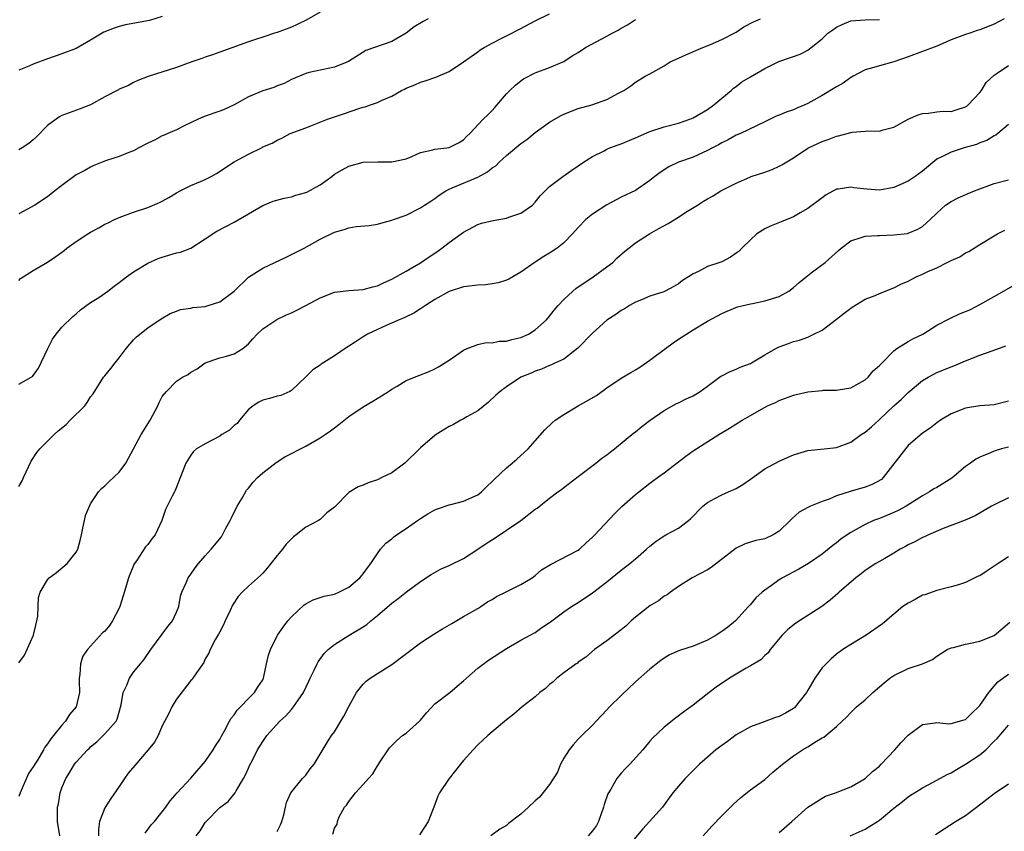
# Model space of a CAD drawing. Units: inches. Extents: x 2577000 to 2580000, y 1521000 to 1524000.
# Drawn here: x 2577887 to 2578024, y 1521562 to 1521675 of the extents above; entities that cross this region are included whole.
import ezdxf

# ---------------------------------------------------------------- set-up
doc = ezdxf.new("R2010")
doc.units = ezdxf.units.IN
doc.header["$MEASUREMENT"] = 0
doc.layers.add('LD25771521_2ft', color=140, linetype='Continuous')

msp = doc.modelspace()

# ---------------------------------------------------------------- linework, layer by layer
at = {"layer": 'LD25771521_2ft'}
for points, elevation in [([(2577929, 1521675.95), (2577927.15, 1521674.85), (2577925.81, 1521674.19), (2577925, 1521673.84), (2577923, 1521673.11), (2577922.63, 1521673), (2577921, 1521672.46), (2577920.15, 1521672.15), (2577919, 1521671.78), (2577915, 1521670.33), (2577914.01, 1521669.99), (2577913, 1521669.66), (2577912.52, 1521669.48), (2577911.13, 1521669), (2577909, 1521668.21), (2577905.03, 1521666.97), (2577903.61, 1521666.39), (2577903, 1521666.1), (2577902.28, 1521665.72), (2577901, 1521665.17), (2577900.9, 1521665.1), (2577899, 1521664.1), (2577897, 1521663), (2577895.55, 1521662.45), (2577893, 1521661.51), (2577892.67, 1521661.33), (2577892.19, 1521661), (2577891, 1521660.1), (2577889.46, 1521658.54), (2577889, 1521658.13), (2577888.37, 1521657.63), (2577887.45, 1521657), (2577887, 1521656.73)], 8654), ([(2577887, 1521638.5), (2577887.25, 1521638.75), (2577887.6, 1521639), (2577889, 1521639.9), (2577891, 1521641.06), (2577892.16, 1521641.84), (2577893.31, 1521642.69), (2577893.69, 1521643), (2577895, 1521643.94), (2577896.62, 1521645), (2577897, 1521645.24), (2577898.16, 1521645.84), (2577899, 1521646.35), (2577899.45, 1521646.55), (2577900.35, 1521647), (2577901, 1521647.3), (2577903, 1521648.04), (2577905, 1521648.7), (2577906.61, 1521649.39), (2577907, 1521649.58), (2577907.91, 1521650.09), (2577909, 1521650.74), (2577909.47, 1521651), (2577911, 1521651.74), (2577912.32, 1521652.32), (2577913, 1521652.6), (2577913.8, 1521653), (2577914.58, 1521653.42), (2577917, 1521655.04), (2577919, 1521656.13), (2577920.93, 1521657.07), (2577921, 1521657.12), (2577922.34, 1521657.66), (2577923, 1521658.09), (2577923.67, 1521658.33), (2577924.82, 1521659), (2577927, 1521659.77), (2577930.02, 1521661), (2577930.75, 1521661.25), (2577932.27, 1521661.73), (2577934.55, 1521662.55), (2577935, 1521662.67), (2577935.28, 1521662.72), (2577936.05, 1521663), (2577937, 1521663.32), (2577937.66, 1521663.66), (2577939, 1521664.2), (2577940.35, 1521665), (2577940.79, 1521665.21), (2577941, 1521665.34), (2577942.21, 1521665.79), (2577943, 1521666.15), (2577943.66, 1521666.34), (2577945.15, 1521666.85), (2577947, 1521667.64), (2577949.01, 1521669.01), (2577951, 1521670.41), (2577951.32, 1521670.67), (2577951.86, 1521671), (2577953, 1521671.62), (2577954.24, 1521672.24), (2577955, 1521672.65), (2577957, 1521673.66), (2577959, 1521674.7), (2577961, 1521675.68)], 8650), ([(2577907, 1521675.31), (2577905.21, 1521674.79), (2577901.85, 1521674.15), (2577901, 1521673.95), (2577900.28, 1521673.72), (2577898.86, 1521673.14), (2577898.61, 1521673), (2577897, 1521672.01), (2577895, 1521670.85), (2577893, 1521670.1), (2577891, 1521669.43), (2577889, 1521668.67), (2577888.4, 1521668.4), (2577887, 1521667.82)], 8656), ([(2577944.08, 1521675), (2577943.37, 1521674.63), (2577942.13, 1521673.87), (2577941, 1521673.01), (2577939, 1521671.83), (2577935.4, 1521670.6), (2577932.94, 1521669.06), (2577931, 1521668.25), (2577927.49, 1521667.49), (2577927, 1521667.36), (2577925, 1521666.54), (2577924, 1521666), (2577923, 1521665.64), (2577922.56, 1521665.44), (2577921, 1521664.96), (2577919, 1521664.11), (2577917, 1521662.99), (2577915.63, 1521662.37), (2577915, 1521662.1), (2577913, 1521661.41), (2577911.99, 1521661), (2577910.06, 1521660.06), (2577909, 1521659.53), (2577907.76, 1521659), (2577907.25, 1521658.75), (2577907, 1521658.66), (2577905.91, 1521658.09), (2577905, 1521657.65), (2577903.75, 1521657), (2577903, 1521656.59), (2577902.35, 1521656.35), (2577901, 1521655.81), (2577899.23, 1521655.23), (2577898.6, 1521655), (2577897.47, 1521654.53), (2577897, 1521654.32), (2577896.18, 1521653.82), (2577895, 1521653.22), (2577893, 1521651.74), (2577892.03, 1521651), (2577891, 1521650.18), (2577889.21, 1521649), (2577887, 1521647.81)], 8652), ([(2577887, 1521609.73), (2577887.48, 1521610.52), (2577887.63, 1521611), (2577888.7, 1521613.3), (2577889.51, 1521614.49), (2577889.93, 1521615), (2577891, 1521616.1), (2577891.9, 1521617), (2577892.49, 1521617.51), (2577893.59, 1521618.41), (2577894.16, 1521619), (2577896.19, 1521621), (2577896.52, 1521621.48), (2577897, 1521622.26), (2577897.34, 1521622.66), (2577898.81, 1521625), (2577899, 1521625.21), (2577899.8, 1521626.2), (2577900.42, 1521627), (2577901, 1521627.71), (2577901.97, 1521629), (2577903, 1521630.2), (2577903.38, 1521630.62), (2577905, 1521631.91), (2577906.84, 1521633.16), (2577908.09, 1521633.91), (2577909, 1521634.22), (2577909.55, 1521634.45), (2577911, 1521634.65), (2577911.28, 1521634.72), (2577913, 1521634.88), (2577913.4, 1521635), (2577915, 1521635.54), (2577917, 1521636.99), (2577919, 1521638.95), (2577921, 1521640.21), (2577924.25, 1521641.75), (2577926.78, 1521643), (2577929, 1521644.25), (2577931, 1521645.24), (2577932.38, 1521645.62), (2577933, 1521645.84), (2577934.03, 1521646.03), (2577935.84, 1521646.16), (2577937, 1521646.34), (2577937.49, 1521646.51), (2577939, 1521646.9), (2577939.22, 1521647), (2577941, 1521647.63), (2577943, 1521648.62), (2577943.55, 1521649), (2577944.44, 1521649.56), (2577945, 1521649.94), (2577945.61, 1521650.39), (2577946.54, 1521651), (2577947, 1521651.25), (2577947.4, 1521651.4), (2577951, 1521652.93), (2577952.36, 1521653.64), (2577953, 1521654.19), (2577953.49, 1521654.51), (2577953.96, 1521655), (2577955, 1521655.95), (2577957, 1521657.6), (2577957.82, 1521658.18), (2577959, 1521659.16), (2577961, 1521660.6), (2577962.52, 1521661.48), (2577963, 1521661.7), (2577965, 1521662.47), (2577966.88, 1521663), (2577969, 1521663.74), (2577970.61, 1521664.61), (2577971, 1521664.8), (2577971.35, 1521665), (2577972.34, 1521665.66), (2577973, 1521666.18), (2577974.35, 1521667), (2577975, 1521667.34), (2577977, 1521668.46), (2577977.83, 1521669), (2577979, 1521669.5), (2577980.01, 1521669.99), (2577982.37, 1521671), (2577983.42, 1521671.42), (2577985, 1521672.1), (2577987, 1521673.16), (2577988.11, 1521673.89), (2577989.43, 1521674.57), (2577990.4, 1521675)], 8646), ([(2578024.38, 1521675), (2578023, 1521674.27), (2578021, 1521673.46), (2578020.64, 1521673.36), (2578019.6, 1521673), (2578019, 1521672.81), (2578017, 1521672.05), (2578015, 1521671.21), (2578011, 1521669.7), (2578009, 1521669.01), (2578007, 1521668.46), (2578006.23, 1521668.23), (2578005, 1521667.9), (2578003.32, 1521667), (2578003.12, 1521666.88), (2578003, 1521666.83), (2578001.96, 1521666.04), (2578001, 1521665.52), (2577999, 1521664.32), (2577997.42, 1521663.42), (2577997, 1521663.19), (2577996.59, 1521663), (2577995.47, 1521662.53), (2577995, 1521662.31), (2577994, 1521662), (2577993, 1521661.54), (2577992.6, 1521661.4), (2577991, 1521660.64), (2577987.62, 1521659), (2577987, 1521658.75), (2577985.88, 1521658.12), (2577985, 1521657.71), (2577984.56, 1521657.44), (2577983.71, 1521657), (2577983, 1521656.61), (2577982.32, 1521656.32), (2577981, 1521655.71), (2577978.99, 1521655), (2577977.64, 1521654.36), (2577976.43, 1521653.57), (2577975.69, 1521653), (2577975, 1521652.43), (2577973, 1521651.04), (2577971, 1521650.1), (2577969, 1521649.07), (2577967, 1521647.77), (2577966.04, 1521647), (2577965, 1521645.9), (2577964.21, 1521645), (2577963, 1521643.75), (2577962.05, 1521643), (2577961.43, 1521642.57), (2577961, 1521642.29), (2577960.18, 1521641.82), (2577958.97, 1521641.03), (2577957, 1521639.65), (2577955.31, 1521638.69), (2577955, 1521638.56), (2577953.82, 1521638.18), (2577953, 1521638.04), (2577952.09, 1521637.91), (2577951, 1521637.83), (2577949, 1521637.59), (2577947, 1521636.97), (2577945, 1521635.82), (2577943.7, 1521635), (2577943.29, 1521634.71), (2577943, 1521634.54), (2577942.08, 1521633.92), (2577941, 1521633.44), (2577940.72, 1521633.28), (2577940.01, 1521633), (2577938.23, 1521632.23), (2577937, 1521631.67), (2577935.6, 1521631), (2577935, 1521630.64), (2577933.88, 1521629.88), (2577933, 1521629.31), (2577932.8, 1521629.2), (2577931, 1521627.99), (2577929.16, 1521626.84), (2577929, 1521626.7), (2577927.97, 1521626.03), (2577927, 1521625.04), (2577925, 1521623.14), (2577924.78, 1521623), (2577923.53, 1521622.47), (2577923, 1521622.34), (2577921.97, 1521622.03), (2577921, 1521621.8), (2577920.46, 1521621.54), (2577919.66, 1521621), (2577919, 1521620.51), (2577917.76, 1521619), (2577917.44, 1521618.56), (2577917, 1521618.25), (2577916.37, 1521617.63), (2577915.3, 1521617), (2577915, 1521616.79), (2577913, 1521615.72), (2577911.75, 1521615), (2577911.37, 1521614.63), (2577911, 1521614.13), (2577910.26, 1521613), (2577908.79, 1521609.21), (2577908.68, 1521609), (2577908.39, 1521608.39), (2577907.46, 1521606.54), (2577906.95, 1521605), (2577905.99, 1521603), (2577905.55, 1521602.45), (2577905, 1521601.64), (2577904.68, 1521601.32), (2577903.38, 1521599.38), (2577903.06, 1521598.94), (2577902.27, 1521597), (2577902.01, 1521596.01), (2577901.52, 1521594.48), (2577901.09, 1521593), (2577901, 1521592.79), (2577900.06, 1521591), (2577899.63, 1521590.37), (2577899, 1521589.57), (2577898.68, 1521589.32), (2577896.56, 1521587), (2577895.92, 1521586.08), (2577895.6, 1521585), (2577895.52, 1521583.52), (2577895.42, 1521583), (2577895.4, 1521582.6), (2577895.46, 1521581), (2577894.99, 1521579), (2577894.07, 1521577.93), (2577893.48, 1521577), (2577893, 1521576.47), (2577891.81, 1521575), (2577891.44, 1521574.56), (2577891, 1521573.83), (2577890.62, 1521573.38), (2577890.45, 1521573), (2577889.59, 1521571.59), (2577889.21, 1521571), (2577889, 1521570.64), (2577888.32, 1521569.69), (2577887.18, 1521567), (2577887, 1521566.48)], 8642), ([(2577887, 1521624.01), (2577888.72, 1521625), (2577888.88, 1521625.12), (2577889.75, 1521626.25), (2577891.06, 1521629), (2577891.71, 1521630.29), (2577892.21, 1521631), (2577893, 1521631.96), (2577894.51, 1521633.49), (2577895, 1521633.85), (2577895.6, 1521634.4), (2577897, 1521635.41), (2577898.13, 1521636.13), (2577899.4, 1521637), (2577900.28, 1521637.72), (2577901, 1521638.21), (2577902.03, 1521639), (2577903, 1521639.71), (2577905, 1521640.89), (2577906.44, 1521641.56), (2577907, 1521641.77), (2577909, 1521642.34), (2577909.54, 1521642.46), (2577911, 1521643.02), (2577913, 1521644.3), (2577914.62, 1521645.38), (2577917, 1521646.62), (2577921, 1521648.95), (2577922.45, 1521649.55), (2577924, 1521650), (2577925, 1521650.17), (2577925.62, 1521650.38), (2577927, 1521650.78), (2577927.16, 1521650.84), (2577929, 1521651.86), (2577930.62, 1521653), (2577931, 1521653.32), (2577932.08, 1521653.92), (2577933, 1521654.44), (2577935, 1521654.98), (2577937.06, 1521655.06), (2577939, 1521655.04), (2577941, 1521655.49), (2577941.81, 1521655.81), (2577943, 1521656.35), (2577944.72, 1521656.72), (2577945, 1521656.82), (2577946.66, 1521657), (2577947, 1521657.05), (2577948.29, 1521657.71), (2577949, 1521658.1), (2577949.43, 1521658.57), (2577949.89, 1521659), (2577951.75, 1521661), (2577952.37, 1521661.63), (2577953, 1521662.22), (2577953.38, 1521662.62), (2577955, 1521664.52), (2577955.44, 1521665), (2577956.24, 1521665.76), (2577957, 1521666.37), (2577957.38, 1521666.62), (2577959, 1521667.45), (2577961, 1521668.19), (2577963, 1521669.07), (2577964.16, 1521669.84), (2577965, 1521670.32), (2577966.02, 1521671), (2577969, 1521672.6), (2577969.71, 1521673), (2577970.56, 1521673.44), (2577971, 1521673.72), (2577971.85, 1521674.15), (2577973, 1521674.9)], 8648), ([(2577887, 1521585.15), (2577887.77, 1521586.23), (2577889.04, 1521589), (2577889.51, 1521591), (2577889.64, 1521591.64), (2577889.68, 1521593), (2577889.74, 1521594.26), (2577889.95, 1521595), (2577891, 1521596.71), (2577891.23, 1521597), (2577892.23, 1521597.77), (2577893.73, 1521599), (2577895, 1521600.57), (2577895.23, 1521601), (2577895.61, 1521602.39), (2577895.71, 1521603), (2577895.93, 1521603.93), (2577896.13, 1521605), (2577896.29, 1521605.71), (2577896.84, 1521607), (2577897, 1521607.32), (2577898.12, 1521609), (2577898.52, 1521609.48), (2577899, 1521609.83), (2577899.57, 1521610.43), (2577901, 1521611.76), (2577901.92, 1521613), (2577903, 1521615.01), (2577904.04, 1521617), (2577905.31, 1521619), (2577906.37, 1521621), (2577906.54, 1521621.46), (2577907, 1521622.31), (2577907.59, 1521623), (2577909, 1521624.47), (2577909.81, 1521625), (2577910.6, 1521625.4), (2577911, 1521625.71), (2577911.85, 1521626.15), (2577912.97, 1521627), (2577915, 1521627.69), (2577915.94, 1521627.94), (2577917, 1521628.26), (2577918.23, 1521629), (2577919, 1521629.65), (2577919.63, 1521630.37), (2577920.22, 1521631), (2577921, 1521631.77), (2577922.96, 1521633.04), (2577924.31, 1521633.69), (2577925, 1521633.96), (2577925.67, 1521634.33), (2577927, 1521634.99), (2577929, 1521636.08), (2577931, 1521636.87), (2577933, 1521637.11), (2577935, 1521637.22), (2577936.37, 1521637.63), (2577937, 1521637.75), (2577937.82, 1521638.18), (2577939, 1521638.67), (2577941, 1521639.8), (2577943, 1521640.97), (2577944.2, 1521641.8), (2577945.42, 1521642.58), (2577946, 1521643), (2577947, 1521643.8), (2577948.68, 1521645), (2577949, 1521645.24), (2577951, 1521646.3), (2577951.53, 1521646.47), (2577953.12, 1521646.88), (2577955, 1521647.21), (2577955.34, 1521647.34), (2577957, 1521647.87), (2577958.6, 1521649), (2577959, 1521649.42), (2577959.69, 1521650.31), (2577960.37, 1521651), (2577961, 1521651.6), (2577962.85, 1521653), (2577964.1, 1521653.9), (2577965, 1521654.49), (2577965.71, 1521655), (2577967, 1521655.8), (2577968.6, 1521656.6), (2577969, 1521656.82), (2577969.41, 1521657), (2577970.56, 1521657.44), (2577971, 1521657.57), (2577973, 1521658.4), (2577975, 1521659.29), (2577977, 1521659.92), (2577979, 1521660.44), (2577980.56, 1521661), (2577981, 1521661.19), (2577983, 1521662.36), (2577983.9, 1521663), (2577985, 1521663.92), (2577986.34, 1521665), (2577986.66, 1521665.34), (2577987, 1521665.57), (2577987.81, 1521666.19), (2577989, 1521666.91), (2577991, 1521668.09), (2577992.96, 1521669.04), (2577994.45, 1521669.55), (2577995, 1521669.76), (2577995.95, 1521670.05), (2577997, 1521670.63), (2577997.49, 1521671), (2577999, 1521672.22), (2577999.82, 1521673), (2578000.52, 1521673.48), (2578001, 1521673.85), (2578001.81, 1521674.19), (2578003, 1521674.72), (2578005, 1521674.88), (2578007, 1521674.9)], 8644), ([(2577892.71, 1521561), (2577892.39, 1521563), (2577892.39, 1521565), (2577892.51, 1521565.49), (2577892.74, 1521567), (2577893, 1521567.7), (2577893.53, 1521569), (2577894.12, 1521569.88), (2577894.76, 1521571), (2577895, 1521571.31), (2577896.57, 1521573), (2577896.8, 1521573.2), (2577897, 1521573.42), (2577897.86, 1521574.14), (2577898.77, 1521575), (2577899, 1521575.24), (2577900.57, 1521577), (2577900.72, 1521577.28), (2577901.27, 1521579.27), (2577901.55, 1521581), (2577902.05, 1521582.05), (2577902.41, 1521583), (2577903, 1521583.84), (2577903.96, 1521585), (2577904.44, 1521585.56), (2577905.39, 1521587), (2577907, 1521589.16), (2577907.77, 1521590.23), (2577908.43, 1521591), (2577909, 1521592.2), (2577909.3, 1521593), (2577909.56, 1521594.44), (2577909.74, 1521595), (2577910.33, 1521596.33), (2577910.6, 1521597), (2577911, 1521597.52), (2577911.6, 1521598.4), (2577912.06, 1521599), (2577913, 1521600.09), (2577913.82, 1521601), (2577915.25, 1521602.75), (2577915.4, 1521603), (2577915.83, 1521603.83), (2577916.47, 1521605), (2577916.63, 1521605.37), (2577917.45, 1521607), (2577918.12, 1521608.12), (2577918.76, 1521609.24), (2577919, 1521609.52), (2577919.66, 1521610.34), (2577920.27, 1521611), (2577921, 1521611.65), (2577922.9, 1521613.1), (2577924.1, 1521613.9), (2577927, 1521615.4), (2577929, 1521616.53), (2577929.72, 1521617), (2577930.47, 1521617.53), (2577931, 1521617.95), (2577931.61, 1521618.39), (2577933, 1521619.54), (2577935, 1521620.86), (2577936.36, 1521621.64), (2577937.58, 1521622.42), (2577938.52, 1521623), (2577939, 1521623.33), (2577939.77, 1521623.77), (2577941, 1521624.53), (2577942.75, 1521625.25), (2577944.2, 1521625.8), (2577945, 1521626.16), (2577945.53, 1521626.47), (2577947, 1521627.39), (2577949, 1521628.77), (2577949.5, 1521629), (2577951, 1521629.58), (2577952.15, 1521629.85), (2577953, 1521629.81), (2577953.98, 1521630.02), (2577955, 1521630.01), (2577955.75, 1521630.25), (2577957, 1521630.54), (2577958.04, 1521631), (2577959, 1521631.63), (2577960.56, 1521633), (2577961, 1521633.5), (2577961.66, 1521634.34), (2577962.22, 1521635), (2577963, 1521635.82), (2577964.23, 1521637), (2577964.64, 1521637.36), (2577967.06, 1521639), (2577969, 1521640.38), (2577969.8, 1521641), (2577970.4, 1521641.6), (2577971.46, 1521642.54), (2577973, 1521643.73), (2577974.94, 1521645), (2577976.24, 1521645.76), (2577977.55, 1521646.45), (2577979, 1521647.35), (2577980.01, 1521648.01), (2577981.62, 1521649), (2577982.46, 1521649.54), (2577983, 1521649.9), (2577983.72, 1521650.28), (2577984.88, 1521651), (2577985.14, 1521651.14), (2577987, 1521652.07), (2577988.92, 1521652.92), (2577989.13, 1521653), (2577991, 1521653.61), (2577992.02, 1521653.98), (2577993, 1521654.44), (2577993.37, 1521654.63), (2577995, 1521655.62), (2577997, 1521656.94), (2577997.11, 1521657), (2577998.41, 1521657.59), (2577999, 1521657.87), (2577999.84, 1521658.16), (2578001, 1521658.64), (2578001.31, 1521658.69), (2578003, 1521659.16), (2578003.19, 1521659.19), (2578005, 1521659.31), (2578005.36, 1521659.36), (2578007, 1521659.35), (2578007.52, 1521659.52), (2578009, 1521659.87), (2578010.98, 1521661.02), (2578012.4, 1521661.6), (2578013, 1521661.8), (2578013.84, 1521661.84), (2578015, 1521662.01), (2578015.9, 1521662.1), (2578017, 1521662.08), (2578017.69, 1521662.31), (2578019, 1521662.7), (2578019.18, 1521662.82), (2578019.38, 1521663), (2578021, 1521664.72), (2578021.22, 1521665), (2578021.9, 1521666.1), (2578023, 1521667.15), (2578023.42, 1521667.42), (2578025, 1521668.5)], 8640), ([(2578025, 1521660.24), (2578023.5, 1521659), (2578023.21, 1521658.79), (2578023, 1521658.69), (2578021.97, 1521658.03), (2578021, 1521657.68), (2578020.52, 1521657.48), (2578018.83, 1521657), (2578017, 1521656.42), (2578015.78, 1521655.78), (2578015, 1521655.41), (2578013, 1521653.77), (2578011.99, 1521653), (2578011, 1521652.34), (2578009, 1521651.47), (2578007, 1521651.11), (2578005.22, 1521651.22), (2578003.43, 1521651.43), (2578003, 1521651.51), (2578001.24, 1521651.24), (2578001, 1521651.22), (2577999.57, 1521650.43), (2577999, 1521650.04), (2577997, 1521648.54), (2577995.96, 1521647.95), (2577995, 1521647.39), (2577993.31, 1521646.69), (2577991.88, 1521646.12), (2577991, 1521645.68), (2577989.91, 1521645), (2577989, 1521644.16), (2577987.83, 1521643), (2577987.43, 1521642.57), (2577987, 1521642.3), (2577986.24, 1521641.76), (2577985, 1521641.11), (2577984.73, 1521641), (2577983, 1521640.43), (2577981.75, 1521639.76), (2577981, 1521639.44), (2577980.39, 1521639), (2577979.52, 1521638.48), (2577979, 1521638.02), (2577978.33, 1521637.67), (2577977.12, 1521637), (2577976.91, 1521636.91), (2577975, 1521636.3), (2577973.81, 1521635.81), (2577973, 1521635.46), (2577972.15, 1521635), (2577971.45, 1521634.55), (2577971, 1521634.31), (2577970.25, 1521633.75), (2577969, 1521632.97), (2577967, 1521631.16), (2577964.96, 1521629.04), (2577963, 1521627.54), (2577961.82, 1521627), (2577961.27, 1521626.73), (2577961, 1521626.63), (2577959.87, 1521626.13), (2577959, 1521625.85), (2577958.42, 1521625.58), (2577957, 1521625), (2577955, 1521623.66), (2577954.09, 1521623), (2577953.51, 1521622.49), (2577952.47, 1521621.53), (2577951, 1521620.33), (2577949.47, 1521619.47), (2577949, 1521619.18), (2577948.61, 1521619), (2577947.59, 1521618.41), (2577947, 1521618.11), (2577945.18, 1521617), (2577945, 1521616.87), (2577943, 1521615.15), (2577942.87, 1521615), (2577940.82, 1521613), (2577939, 1521611.64), (2577937.61, 1521611), (2577937, 1521610.69), (2577935.72, 1521610.28), (2577935, 1521609.95), (2577934.31, 1521609.69), (2577933, 1521608.91), (2577931, 1521606.88), (2577929.94, 1521606.06), (2577929, 1521605.16), (2577928.78, 1521605), (2577927, 1521604.1), (2577925.67, 1521603), (2577925.29, 1521602.71), (2577925, 1521602.45), (2577924.29, 1521601.71), (2577923.77, 1521601), (2577923, 1521600.11), (2577922.15, 1521599), (2577921.63, 1521598.37), (2577921, 1521597.67), (2577920.67, 1521597.33), (2577919, 1521595.84), (2577918.12, 1521595), (2577917.58, 1521594.42), (2577916.81, 1521593.19), (2577916.47, 1521592.47), (2577915.75, 1521591), (2577915.53, 1521590.47), (2577915, 1521589.46), (2577914.85, 1521589.15), (2577914.43, 1521588.43), (2577913.69, 1521587), (2577913.48, 1521586.52), (2577913, 1521585.69), (2577912.78, 1521585.22), (2577911.77, 1521583.77), (2577911.27, 1521583), (2577911.16, 1521582.84), (2577911, 1521582.67), (2577909, 1521580.06), (2577908.31, 1521579), (2577907.9, 1521578.1), (2577907, 1521576.37), (2577906.41, 1521575), (2577905.91, 1521574.09), (2577905.03, 1521573), (2577903.15, 1521570.85), (2577902.26, 1521569.74), (2577901.74, 1521569), (2577901, 1521567.9), (2577899.8, 1521566.2), (2577899, 1521564.9), (2577898.24, 1521563), (2577898.1, 1521561.9), (2577898.09, 1521561)], 8638), ([(2577904.61, 1521561.39), (2577905, 1521561.92), (2577905.43, 1521562.57), (2577905.89, 1521563), (2577907.47, 1521565), (2577908.11, 1521565.89), (2577909.06, 1521567), (2577911, 1521569.08), (2577913, 1521571.38), (2577914.07, 1521573), (2577914.42, 1521573.58), (2577915, 1521574.45), (2577915.28, 1521575), (2577915.67, 1521575.67), (2577916.38, 1521577), (2577916.58, 1521577.42), (2577917, 1521577.91), (2577917.44, 1521578.56), (2577917.9, 1521579), (2577919, 1521580.19), (2577919.87, 1521581), (2577920.29, 1521581.71), (2577921, 1521582.79), (2577921.11, 1521583), (2577921.53, 1521585), (2577921.8, 1521586.2), (2577922.07, 1521587), (2577923, 1521588.92), (2577923.04, 1521589), (2577923.85, 1521590.15), (2577924.5, 1521591), (2577925, 1521591.55), (2577926.77, 1521593.23), (2577927, 1521593.39), (2577928.05, 1521593.95), (2577929.57, 1521594.43), (2577931, 1521594.74), (2577931.62, 1521595), (2577933, 1521595.7), (2577934.52, 1521597), (2577935, 1521597.58), (2577935.59, 1521598.41), (2577936.08, 1521599), (2577937, 1521600.41), (2577937.44, 1521601), (2577938.15, 1521601.85), (2577939, 1521602.47), (2577939.28, 1521602.72), (2577939.66, 1521603), (2577941, 1521603.89), (2577942.6, 1521605), (2577943, 1521605.31), (2577944.04, 1521605.96), (2577945, 1521606.51), (2577945.35, 1521606.65), (2577947, 1521607.18), (2577947.22, 1521607.22), (2577949, 1521607.69), (2577951, 1521608.6), (2577951.53, 1521609), (2577952.27, 1521609.73), (2577953, 1521610.43), (2577953.28, 1521610.72), (2577955, 1521612.34), (2577955.8, 1521613), (2577956.43, 1521613.57), (2577958.03, 1521615), (2577959, 1521616.13), (2577960.36, 1521617.64), (2577961.36, 1521618.64), (2577961.78, 1521619), (2577963, 1521619.79), (2577965, 1521621), (2577967.53, 1521622.47), (2577969, 1521623.51), (2577971, 1521624.85), (2577972.32, 1521625.68), (2577973, 1521626.05), (2577973.59, 1521626.41), (2577975, 1521627.36), (2577977.16, 1521629), (2577978.22, 1521629.78), (2577979, 1521630.33), (2577981, 1521631.62), (2577983, 1521632.83), (2577984.43, 1521633.57), (2577985, 1521633.89), (2577985.77, 1521634.23), (2577987.2, 1521634.8), (2577989, 1521635.24), (2577989.29, 1521635.29), (2577991, 1521635.64), (2577993, 1521636.26), (2577994.37, 1521637), (2577995, 1521637.5), (2577995.79, 1521638.21), (2577996.8, 1521639), (2577997, 1521639.19), (2577997.68, 1521639.68), (2577999.41, 1521641), (2578001.3, 1521642.7), (2578001.67, 1521643), (2578003, 1521644.05), (2578004.47, 1521644.47), (2578005, 1521644.68), (2578006.76, 1521644.76), (2578007, 1521644.79), (2578009, 1521644.86), (2578010.93, 1521645.07), (2578011, 1521645.1), (2578012.36, 1521645.64), (2578013, 1521646.03), (2578014.05, 1521647), (2578015, 1521647.9), (2578016.21, 1521649), (2578017, 1521649.5), (2578017.98, 1521650.02), (2578019.36, 1521650.64), (2578020.27, 1521651), (2578023, 1521652.02), (2578025, 1521652.52)], 8636), ([(2577911.72, 1521561), (2577912.27, 1521561.73), (2577913, 1521562.87), (2577913.11, 1521563), (2577915, 1521564.95), (2577916.18, 1521565.82), (2577917.14, 1521567), (2577917.3, 1521567.3), (2577918.33, 1521569), (2577918.55, 1521569.45), (2577919, 1521570.45), (2577919.18, 1521570.82), (2577919.58, 1521571.58), (2577920.29, 1521573), (2577921, 1521574.17), (2577921.59, 1521575), (2577923.37, 1521577), (2577924.23, 1521577.77), (2577925, 1521578.66), (2577925.17, 1521578.83), (2577925.31, 1521579), (2577925.95, 1521579.95), (2577926.7, 1521581), (2577927.43, 1521582.57), (2577927.62, 1521583), (2577928.21, 1521584.21), (2577928.58, 1521585), (2577928.72, 1521585.28), (2577929.57, 1521586.43), (2577930.13, 1521587), (2577931, 1521587.72), (2577933.05, 1521589), (2577935, 1521590.17), (2577935.51, 1521590.49), (2577936.08, 1521591), (2577937, 1521591.74), (2577939, 1521593.47), (2577939.89, 1521594.11), (2577941.05, 1521595.05), (2577943, 1521596.52), (2577944.51, 1521597.49), (2577945.78, 1521598.22), (2577947, 1521598.71), (2577947.18, 1521598.82), (2577949, 1521599.71), (2577951, 1521600.99), (2577952.18, 1521601.82), (2577953.41, 1521602.59), (2577955, 1521603.64), (2577956.97, 1521605), (2577959, 1521606.57), (2577959.25, 1521606.75), (2577961, 1521608.14), (2577962.15, 1521609), (2577962.65, 1521609.35), (2577963, 1521609.62), (2577963.8, 1521610.2), (2577965, 1521611.17), (2577967.43, 1521613), (2577968.31, 1521613.69), (2577969, 1521614.18), (2577969.44, 1521614.56), (2577970.06, 1521615), (2577972.77, 1521617.23), (2577973, 1521617.4), (2577973.87, 1521618.13), (2577975.04, 1521619), (2577977, 1521620.36), (2577978.69, 1521621.31), (2577979, 1521621.44), (2577980.03, 1521621.97), (2577981, 1521622.42), (2577982.01, 1521623), (2577983, 1521623.75), (2577984.88, 1521625.13), (2577985, 1521625.2), (2577986.18, 1521625.82), (2577987, 1521626.14), (2577987.59, 1521626.41), (2577989, 1521626.91), (2577989.17, 1521627), (2577991, 1521628.12), (2577992.56, 1521629), (2577993, 1521629.23), (2577994.31, 1521629.69), (2577995, 1521629.96), (2577995.83, 1521630.17), (2577997, 1521630.59), (2577997.87, 1521631), (2577999, 1521631.58), (2578001, 1521633.08), (2578002.06, 1521633.94), (2578003.21, 1521634.79), (2578005, 1521635.88), (2578006.42, 1521636.42), (2578007, 1521636.68), (2578007.84, 1521637), (2578008.65, 1521637.35), (2578009, 1521637.45), (2578010, 1521638), (2578011, 1521638.42), (2578012.1, 1521639), (2578013, 1521639.39), (2578013.74, 1521639.74), (2578015, 1521640.28), (2578016.45, 1521641), (2578016.83, 1521641.17), (2578017, 1521641.28), (2578018.21, 1521641.79), (2578019, 1521642.33), (2578019.46, 1521642.54), (2578021, 1521643.51), (2578023, 1521644.73), (2578023.46, 1521645), (2578024.48, 1521645.52)], 8634), ([(2577923, 1521561.64), (2577923.47, 1521562.54), (2577923.67, 1521563), (2577923.94, 1521563.94), (2577924.18, 1521565), (2577924.32, 1521565.68), (2577924.94, 1521567), (2577926.57, 1521569), (2577927, 1521569.5), (2577927.63, 1521570.37), (2577928.16, 1521571), (2577929.98, 1521574.02), (2577930.61, 1521575), (2577931, 1521575.54), (2577931.91, 1521577), (2577932.31, 1521577.69), (2577933, 1521579.04), (2577934.08, 1521581), (2577935, 1521582.16), (2577935.43, 1521582.57), (2577935.98, 1521583), (2577937, 1521583.66), (2577939, 1521584.91), (2577943, 1521587.96), (2577944.84, 1521589.16), (2577945, 1521589.24), (2577946.09, 1521589.91), (2577947.37, 1521590.63), (2577949, 1521591.6), (2577951, 1521592.75), (2577951.42, 1521593), (2577952.36, 1521593.64), (2577953, 1521593.99), (2577953.6, 1521594.4), (2577954.87, 1521595), (2577957, 1521596.1), (2577958.56, 1521597), (2577959, 1521597.33), (2577959.88, 1521598.12), (2577961.11, 1521598.89), (2577965, 1521600.88), (2577965.17, 1521601), (2577966.09, 1521601.91), (2577967, 1521602.68), (2577967.32, 1521603), (2577970.04, 1521605.96), (2577971.06, 1521606.94), (2577973, 1521608.64), (2577973.46, 1521609), (2577975, 1521610.2), (2577976.07, 1521611), (2577977, 1521611.67), (2577980, 1521614), (2577981, 1521614.71), (2577984.59, 1521617), (2577986.1, 1521617.9), (2577987.84, 1521619), (2577989, 1521619.67), (2577990.53, 1521620.53), (2577991.41, 1521621), (2577992.51, 1521621.49), (2577993, 1521621.74), (2577995, 1521622.49), (2577995.4, 1521622.6), (2577997, 1521622.96), (2577999, 1521623.14), (2577999.17, 1521623.17), (2578001, 1521623.17), (2578001.23, 1521623.23), (2578003, 1521623.51), (2578004.15, 1521624.15), (2578005, 1521624.65), (2578005.41, 1521625), (2578006.13, 1521625.87), (2578007, 1521626.62), (2578007.17, 1521626.83), (2578007.36, 1521627), (2578009, 1521628.68), (2578009.43, 1521629), (2578011, 1521629.98), (2578011.63, 1521630.37), (2578013.03, 1521631), (2578015, 1521632.26), (2578016.79, 1521633.21), (2578017, 1521633.28), (2578018.17, 1521633.83), (2578019, 1521634.16), (2578019.58, 1521634.42), (2578021, 1521635.16), (2578023, 1521636.24), (2578026.03, 1521637.97)], 8632), ([(2577930.76, 1521561.24), (2577931, 1521562.07), (2577931.38, 1521562.62), (2577931.42, 1521563), (2577931.66, 1521563.67), (2577932.39, 1521565), (2577932.7, 1521565.3), (2577933, 1521565.8), (2577933.95, 1521567), (2577935, 1521568.16), (2577935.73, 1521569), (2577936.35, 1521569.65), (2577937, 1521570.78), (2577937.1, 1521570.9), (2577937.44, 1521571.44), (2577938.48, 1521573), (2577938.7, 1521573.3), (2577939.68, 1521574.32), (2577940.48, 1521575), (2577941, 1521575.34), (2577942.84, 1521577), (2577943, 1521577.16), (2577943.82, 1521578.18), (2577945, 1521579.42), (2577947.09, 1521581), (2577948.1, 1521581.9), (2577949, 1521582.63), (2577949.4, 1521583), (2577951, 1521584.41), (2577952.5, 1521585.5), (2577955, 1521587.16), (2577957, 1521588.31), (2577958.29, 1521589), (2577959, 1521589.4), (2577959.92, 1521590.08), (2577961, 1521590.77), (2577961.12, 1521590.88), (2577963, 1521592.27), (2577964.08, 1521593), (2577965, 1521593.59), (2577967, 1521594.92), (2577969, 1521596.43), (2577971, 1521598.06), (2577972.2, 1521599), (2577973, 1521599.67), (2577974.52, 1521601), (2577975, 1521601.45), (2577975.86, 1521602.14), (2577977, 1521602.89), (2577977.23, 1521603), (2577979, 1521603.96), (2577980.36, 1521605), (2577980.71, 1521605.29), (2577982.37, 1521607), (2577983, 1521607.5), (2577984.06, 1521608.06), (2577985, 1521608.61), (2577985.93, 1521609), (2577987, 1521609.49), (2577987.96, 1521610.04), (2577989, 1521610.76), (2577991, 1521612.24), (2577993, 1521613.3), (2577995, 1521614.17), (2577995.63, 1521614.37), (2577997, 1521614.76), (2577999.27, 1521615), (2578001, 1521615.2), (2578003, 1521615.94), (2578004.46, 1521617), (2578005, 1521617.31), (2578005.91, 1521618.09), (2578006.89, 1521619), (2578007, 1521619.08), (2578009, 1521621), (2578010.05, 1521621.95), (2578011, 1521622.89), (2578013, 1521624.53), (2578013.79, 1521625), (2578014.57, 1521625.43), (2578015, 1521625.64), (2578017, 1521626.47), (2578017.39, 1521626.61), (2578019, 1521627.27), (2578021, 1521628.06), (2578022.7, 1521628.7), (2578024.64, 1521629.36)], 8630), ([(2578025, 1521621.68), (2578023, 1521621.16), (2578021, 1521621), (2578019, 1521620.7), (2578017, 1521619.89), (2578015.53, 1521619), (2578015, 1521618.64), (2578014.08, 1521617.91), (2578013, 1521617.18), (2578011, 1521615.45), (2578010.61, 1521615), (2578007.51, 1521611), (2578007.26, 1521610.74), (2578005.99, 1521610.01), (2578005, 1521609.65), (2578002.93, 1521609.07), (2578001, 1521608.43), (2577999.99, 1521607.99), (2577999, 1521607.64), (2577997.38, 1521607), (2577997, 1521606.83), (2577995.81, 1521606.19), (2577994.76, 1521605.24), (2577994.55, 1521605), (2577993, 1521603.5), (2577992.2, 1521603), (2577991, 1521602.46), (2577989.78, 1521602.22), (2577988.25, 1521601.75), (2577987, 1521601.15), (2577983.55, 1521598.45), (2577983, 1521598.11), (2577980.88, 1521597), (2577979, 1521595.8), (2577977.87, 1521595), (2577977.38, 1521594.62), (2577977, 1521594.44), (2577976.18, 1521593.82), (2577975, 1521593.1), (2577973, 1521591.51), (2577972.4, 1521591), (2577971.67, 1521590.33), (2577971, 1521589.76), (2577969, 1521588.24), (2577967.28, 1521587), (2577966.04, 1521585.96), (2577965, 1521585.23), (2577964.88, 1521585.12), (2577964.69, 1521585), (2577963, 1521583.76), (2577962.02, 1521583), (2577961.48, 1521582.52), (2577961, 1521582.13), (2577960.41, 1521581.59), (2577959.64, 1521581), (2577959, 1521580.41), (2577957.2, 1521579), (2577956.03, 1521577.97), (2577955, 1521577.19), (2577953, 1521575.53), (2577952.38, 1521575), (2577951, 1521573.69), (2577950.35, 1521573), (2577949, 1521571.53), (2577948.6, 1521571), (2577947.88, 1521570.12), (2577947.02, 1521569), (2577945.66, 1521567), (2577945.44, 1521566.56), (2577944.87, 1521565), (2577944.06, 1521563), (2577943.65, 1521562.35), (2577942.84, 1521561.16)], 8628), ([(2578025, 1521615.25), (2578024.02, 1521615), (2578023, 1521614.7), (2578022.46, 1521614.46), (2578021, 1521613.85), (2578020.45, 1521613.55), (2578019.69, 1521613), (2578019, 1521612.54), (2578017.07, 1521610.93), (2578015, 1521609.63), (2578014.58, 1521609.42), (2578013.99, 1521609), (2578013, 1521608.47), (2578010.72, 1521607), (2578009.6, 1521606.4), (2578009, 1521606.12), (2578007, 1521605.31), (2578006.18, 1521605), (2578005, 1521604.46), (2578003.75, 1521603.75), (2578003, 1521603.34), (2578002.48, 1521603), (2578001.61, 1521602.39), (2578001, 1521601.89), (2578000.48, 1521601.52), (2577999, 1521600.33), (2577997.09, 1521599), (2577995.77, 1521598.23), (2577993.48, 1521597), (2577993, 1521596.71), (2577991.95, 1521595.95), (2577991, 1521595.29), (2577990.65, 1521595), (2577989.78, 1521594.22), (2577989, 1521593.27), (2577988.86, 1521593.14), (2577988.75, 1521593), (2577986.91, 1521591), (2577985.85, 1521590.15), (2577985, 1521589.51), (2577984.24, 1521589), (2577983, 1521588.29), (2577981, 1521587.48), (2577979.11, 1521586.89), (2577977.74, 1521586.26), (2577977, 1521585.82), (2577976.53, 1521585.47), (2577975, 1521584.26), (2577973, 1521582.5), (2577971, 1521580.6), (2577969.36, 1521579), (2577969, 1521578.6), (2577967.48, 1521577), (2577967, 1521576.46), (2577965.51, 1521575), (2577965, 1521574.49), (2577964.29, 1521573.71), (2577963.74, 1521573), (2577963, 1521571.83), (2577962.53, 1521571), (2577962.09, 1521569.91), (2577961, 1521568.17), (2577959.6, 1521566.4), (2577959, 1521565.91), (2577958.04, 1521565), (2577957, 1521564.05), (2577955.28, 1521562.72), (2577955, 1521562.47), (2577954.07, 1521561.93), (2577952.82, 1521561)], 8626), ([(2578025, 1521608.15), (2578023, 1521607.21), (2578022.6, 1521607), (2578020.35, 1521605.65), (2578018.94, 1521605.06), (2578015.88, 1521603.88), (2578013.85, 1521603), (2578013.27, 1521602.73), (2578013, 1521602.62), (2578011.95, 1521602.05), (2578011, 1521601.6), (2578010.62, 1521601.38), (2578009.9, 1521601), (2578009, 1521600.45), (2578007.73, 1521599.73), (2578006.5, 1521599), (2578005, 1521598.02), (2578004.44, 1521597.56), (2578003.71, 1521597), (2578001.36, 1521595), (2578001.18, 1521594.82), (2578000.11, 1521593.89), (2577998.97, 1521593.03), (2577995.32, 1521590.68), (2577994.22, 1521589.78), (2577993.42, 1521589), (2577991.75, 1521587), (2577991.46, 1521586.54), (2577991, 1521586.16), (2577990.44, 1521585.56), (2577989, 1521584.73), (2577988.4, 1521584.4), (2577987, 1521583.58), (2577986.07, 1521583), (2577984.24, 1521581.76), (2577983.24, 1521581), (2577981, 1521579.25), (2577979.7, 1521578.3), (2577978.57, 1521577.43), (2577977, 1521576.16), (2577975.35, 1521574.65), (2577975, 1521574.24), (2577974, 1521573), (2577972.18, 1521571), (2577971.59, 1521570.41), (2577971, 1521569.77), (2577970.36, 1521569), (2577969.52, 1521567.52), (2577969.2, 1521567), (2577969.13, 1521566.87), (2577968.61, 1521565.39), (2577968.54, 1521565), (2577967.84, 1521563), (2577967.53, 1521562.47), (2577967, 1521561.72), (2577966.37, 1521561)], 8624), ([(2578025, 1521599.94), (2578023.53, 1521599), (2578021.88, 1521597.88), (2578021, 1521597.31), (2578020.78, 1521597.22), (2578019, 1521596.35), (2578018.04, 1521596.04), (2578017, 1521595.75), (2578015, 1521595.26), (2578013.34, 1521594.66), (2578013, 1521594.57), (2578012, 1521594), (2578011, 1521593.49), (2578010.27, 1521593), (2578009, 1521591.93), (2578007.43, 1521590.57), (2578005.15, 1521589), (2578003, 1521587.7), (2578001.87, 1521587), (2578001, 1521586.36), (2578000.27, 1521585.73), (2577999, 1521584.45), (2577997.99, 1521583), (2577997, 1521581.35), (2577996.81, 1521581), (2577995.26, 1521579), (2577995.13, 1521578.87), (2577995, 1521578.77), (2577993.88, 1521578.12), (2577993, 1521577.65), (2577992.48, 1521577.52), (2577990.9, 1521576.9), (2577989, 1521576.23), (2577987, 1521575.09), (2577985.81, 1521574.19), (2577985, 1521573.63), (2577984.19, 1521573), (2577983, 1521571.99), (2577981.9, 1521571), (2577981.46, 1521570.54), (2577979.91, 1521569), (2577979, 1521567.95), (2577978.2, 1521567), (2577977.69, 1521566.31), (2577977, 1521565.34), (2577976.74, 1521565), (2577974.93, 1521563), (2577974, 1521562), (2577971.27, 1521558.73)], 8622), ([(2577982.41, 1521561), (2577983.63, 1521562.37), (2577985, 1521563.8), (2577986.21, 1521565), (2577986.6, 1521565.4), (2577987.65, 1521566.35), (2577989, 1521567.41), (2577991, 1521568.89), (2577992.12, 1521569.88), (2577993.49, 1521571), (2577995, 1521572.16), (2577996.25, 1521573), (2577997, 1521573.45), (2577998.21, 1521574.21), (2577999, 1521574.68), (2577999.22, 1521574.78), (2577999.51, 1521575), (2578001, 1521576.26), (2578001.82, 1521577), (2578002.42, 1521577.58), (2578003, 1521578.24), (2578003.4, 1521578.6), (2578003.78, 1521579), (2578005, 1521579.97), (2578006.07, 1521581), (2578007.65, 1521582.35), (2578008.43, 1521583), (2578009, 1521583.4), (2578011, 1521584.34), (2578013, 1521585), (2578014.4, 1521585.6), (2578015, 1521586.07), (2578016.45, 1521587), (2578017, 1521587.25), (2578017.3, 1521587.3), (2578019, 1521587.75), (2578019.93, 1521587.93), (2578021, 1521588.18), (2578023, 1521588.98), (2578025.16, 1521590.84)], 8620), ([(2577993, 1521561.48), (2577994.77, 1521563), (2577997, 1521565.02), (2577999, 1521566.29), (2577999.47, 1521566.53), (2578000.86, 1521567), (2578003, 1521567.83), (2578005, 1521569), (2578006.03, 1521569.97), (2578007, 1521570.75), (2578007.25, 1521571), (2578009.15, 1521573), (2578010, 1521574), (2578011, 1521575.07), (2578013, 1521576.54), (2578014.77, 1521576.77), (2578015, 1521576.82), (2578016.66, 1521576.66), (2578017, 1521576.69), (2578018.79, 1521577.21), (2578019, 1521577.25), (2578019.88, 1521578.12), (2578020.82, 1521579), (2578021, 1521579.21), (2578022.27, 1521581), (2578023, 1521581.91), (2578023.51, 1521582.49), (2578025, 1521583.56)], 8618), ([(2578002.9, 1521561), (2578005, 1521561.95), (2578005.66, 1521562.34), (2578006.73, 1521563), (2578007, 1521563.19), (2578009, 1521564.87), (2578010.21, 1521565.79), (2578011, 1521566.44), (2578011.33, 1521566.67), (2578011.87, 1521567), (2578013, 1521567.72), (2578014.51, 1521568.51), (2578016.43, 1521569.57), (2578017, 1521569.8), (2578017.72, 1521570.28), (2578019, 1521571), (2578021, 1521572.31), (2578021.82, 1521573), (2578023, 1521574.21), (2578023.41, 1521574.59), (2578025, 1521576.45)], 8616), ([(2578014.79, 1521561.21), (2578016.03, 1521561.97), (2578017.59, 1521563), (2578019, 1521563.85), (2578020.54, 1521565), (2578023, 1521566.91), (2578025, 1521568.28)], 8614)]:
    msp.add_lwpolyline(points, dxfattribs=dict(at, elevation=elevation))

doc.saveas('drawing.dxf')
